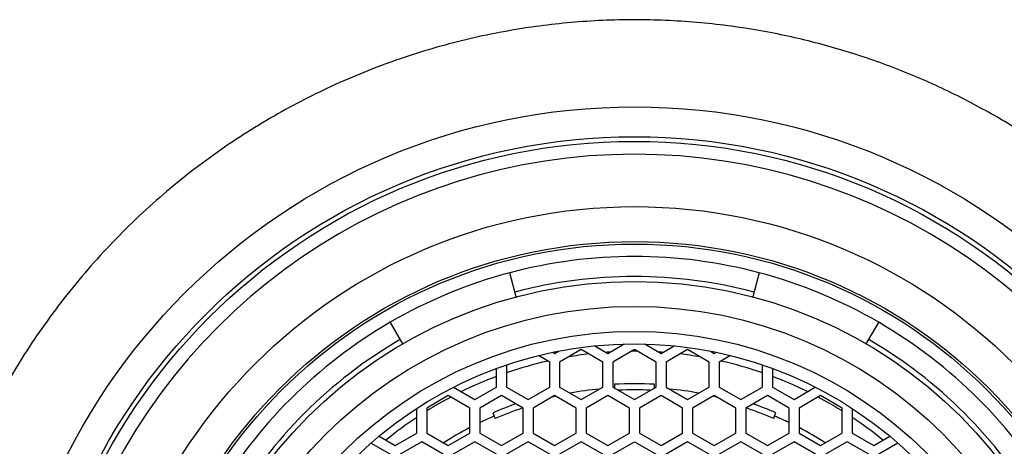
# Model space of a CAD drawing. Units: millimetres. Extents: x -18 to 275, y -18 to 534.
# Drawn here: x 22 to 42, y 481 to 489 of the extents above; entities that cross this region are included whole.
import ezdxf

# ---------------------------------------------------------------- set-up
doc = ezdxf.new("R2010")
doc.units = ezdxf.units.MM
for name, color, linetype in [('$DDT_AUDIT_GENERATED_(5B1)', 7, 'Continuous'), ('$DDT_AUDIT_GENERATED_(691)', 7, 'Continuous'), ('$DDT_AUDIT_GENERATED_(77)', 7, 'Continuous'), ('$DDT_AUDIT_GENERATED_(B2)', 7, 'Continuous'), ('04352_GEH_USE_00', 7, 'Continuous'), ('Default', 7, 'Continuous')]:
    doc.layers.add(name, color=color, linetype=linetype)

# ---------------------------------------------------------------- blocks, each defined once
blk = doc.blocks.new('SE')
at = {"layer": '$DDT_AUDIT_GENERATED_(5B1)', "color": 7, "linetype": 'Continuous'}
for p, q in [((34.375, 482.084), (34.375, 482.014)), ((35.175, 482.014), (35.175, 482.084)), ((34.375, 482.014), (34.375, 482.012)), ((35.175, 482.012), (35.175, 482.014)), ((31.94, 481.514), (31.965, 481.447)), ((37.585, 481.447), (37.61, 481.514)), ((31.965, 481.447), (31.983, 481.398)), ((37.567, 481.398), (37.585, 481.447))]:
    blk.add_line(p, q, dxfattribs=at)
blk.add_circle((34.775, 474.896), 10, dxfattribs=at)
for radius, start, end in [(9.35, 75.1505, 104.853), (9.35, 120.1497, 149.8484), (9.35, 30.1467, 59.8509), (7.85, 96.673, 99.6947), (7.85, 93.5644, 94.1536), (7.85, 89.5463, 90.4537), (7.85, 85.8464, 86.4356), (7.85, 80.3053, 83.327), (7.85, 102.7639, 109.0722), (7.85, 70.9278, 77.2361), (7.85, 110.6242, 116.2248), (7.2, 86.8153, 93.1847), (7.85, 63.7752, 69.3758), (7.129, 95.6721, 100.3881), (7.077, 87.4188, 92.5812), (7.129, 79.6119, 84.3279), (7.85, 117.9635, 122.0365), (7.2, 109.2789, 113.1847), (7.129, 102.8093, 103.3182), (7.129, 76.6818, 77.1907), (7.2, 66.8153, 70.7211), (7.85, 57.9635, 62.0365), (7.077, 108.5383, 113.2402), (7.077, 66.7598, 71.4617), (7.85, 123.7752, 129.3758), (7.129, 113.2164, 115.7574), (7.129, 64.2426, 66.7836), (7.85, 50.6242, 56.2248), (7.129, 117.556, 122.444), (7.129, 57.556, 62.444)]:
    blk.add_arc((34.775, 474.896), radius, start, end, dxfattribs=at)
at = {"layer": '$DDT_AUDIT_GENERATED_(691)', "color": 7, "linetype": 'Continuous'}
for radius in [10.75, 10.05]:
    blk.add_circle((34.775, 474.896), radius, dxfattribs=at)
blk.add_arc((34.775, 474.896), 11.8, 21.2191, 158.7809, dxfattribs=at)
at = {"layer": '$DDT_AUDIT_GENERATED_(77)', "color": 7, "linetype": 'Continuous'}
blk.add_open_spline([(44.998, 485.177), (51.441, 478.776), (52.914, 467.696), (45.515, 456.704), (30.985, 454.161), (20.276, 463.531), (20.276, 474.896), (20.276, 481.451), (23.838, 487.342), (29.641, 490.667), (35.913, 491.003), (41.282, 488.868), (44.998, 485.177)], degree=6, knots=[0, 0, 0, 0, 0, 0, 0, 0.634222, 0.634222, 0.634222, 0.634222, 0.634222, 0.634222, 1, 1, 1, 1, 1, 1, 1], dxfattribs=at)
at = {"layer": '$DDT_AUDIT_GENERATED_(B2)', "color": 7, "linetype": 'Continuous'}
for p, q in [((32.404, 483.837), (32.275, 484.32)), ((37.275, 484.32), (37.146, 483.837)), ((29.879, 483.327), (30.129, 482.894)), ((39.421, 482.894), (39.671, 483.327)), ((33.98, 482.856), (34.242, 482.704)), ((34.242, 482.704), (34.568, 482.893)), ((34.982, 482.893), (35.308, 482.704)), ((35.308, 482.704), (35.57, 482.856)), ((33.076, 482.531), (32.851, 482.661)), ((33.138, 482.726), (33.176, 482.704)), ((33.176, 482.704), (33.254, 482.75)), ((33.709, 482.781), (33.276, 482.531)), ((34.142, 482.531), (33.709, 482.781)), ((34.775, 482.781), (34.342, 482.531)), ((35.208, 482.531), (34.775, 482.781)), ((35.841, 482.781), (35.408, 482.531)), ((36.274, 482.531), (35.841, 482.781)), ((36.296, 482.75), (36.374, 482.704)), ((36.374, 482.704), (36.412, 482.726)), ((36.699, 482.661), (36.474, 482.531)), ((32.21, 482.473), (32.21, 482.031)), ((33.076, 482.031), (33.076, 482.531)), ((33.276, 482.531), (33.276, 482.031)), ((34.142, 482.031), (34.142, 482.531)), ((34.342, 482.531), (34.342, 482.031)), ((35.208, 482.031), (35.208, 482.531)), ((35.408, 482.531), (35.408, 482.031)), ((36.274, 482.031), (36.274, 482.531)), ((36.474, 482.531), (36.474, 482.031)), ((37.34, 482.031), (37.34, 482.473)), ((32.01, 482.031), (32.01, 482.403)), ((37.54, 482.403), (37.54, 482.031)), ((31.151, 482.027), (31.577, 481.781)), ((31.577, 481.781), (32.01, 482.031)), ((32.21, 482.031), (32.643, 481.781)), ((32.643, 481.781), (33.076, 482.031)), ((33.276, 482.031), (33.709, 481.781)), ((33.709, 481.781), (34.142, 482.031)), ((34.342, 482.031), (34.775, 481.781)), ((34.775, 481.781), (35.208, 482.031)), ((35.408, 482.031), (35.841, 481.781)), ((35.841, 481.781), (36.274, 482.031)), ((36.474, 482.031), (36.907, 481.781)), ((36.907, 481.781), (37.34, 482.031)), ((37.54, 482.031), (37.973, 481.781)), ((37.973, 481.781), (38.399, 482.027)), ((31.044, 481.858), (30.611, 481.608)), ((31.477, 481.608), (31.044, 481.858)), ((32.11, 481.858), (31.677, 481.608)), ((32.543, 481.608), (32.11, 481.858)), ((33.176, 481.858), (32.743, 481.608)), ((33.609, 481.608), (33.176, 481.858)), ((34.242, 481.858), (33.809, 481.608)), ((34.675, 481.608), (34.242, 481.858)), ((35.308, 481.858), (34.875, 481.608)), ((35.741, 481.608), (35.308, 481.858)), ((36.374, 481.858), (35.941, 481.608)), ((36.807, 481.608), (36.374, 481.858)), ((37.44, 481.858), (37.007, 481.608)), ((37.873, 481.608), (37.44, 481.858)), ((38.506, 481.858), (38.073, 481.608)), ((38.939, 481.608), (38.506, 481.858)), ((30.411, 481.108), (30.411, 481.6)), ((30.611, 481.608), (30.611, 481.108)), ((31.477, 481.108), (31.477, 481.608)), ((31.677, 481.608), (31.677, 481.108)), ((32.543, 481.108), (32.543, 481.608)), ((32.743, 481.608), (32.743, 481.108)), ((33.609, 481.108), (33.609, 481.608)), ((33.809, 481.608), (33.809, 481.108)), ((34.675, 481.108), (34.675, 481.608)), ((34.875, 481.608), (34.875, 481.108)), ((35.741, 481.108), (35.741, 481.608)), ((35.941, 481.608), (35.941, 481.108)), ((36.807, 481.108), (36.807, 481.608)), ((37.007, 481.608), (37.007, 481.108)), ((37.873, 481.108), (37.873, 481.608)), ((38.073, 481.608), (38.073, 481.108)), ((38.939, 481.108), (38.939, 481.608)), ((39.139, 481.6), (39.139, 481.108)), ((29.978, 480.858), (30.411, 481.108)), ((30.611, 481.108), (31.044, 480.858)), ((31.044, 480.858), (31.477, 481.108)), ((31.677, 481.108), (32.11, 480.858)), ((32.11, 480.858), (32.543, 481.108)), ((32.743, 481.108), (33.176, 480.858)), ((33.176, 480.858), (33.609, 481.108)), ((33.809, 481.108), (34.242, 480.858)), ((34.242, 480.858), (34.675, 481.108)), ((34.875, 481.108), (35.308, 480.858)), ((35.308, 480.858), (35.741, 481.108)), ((35.941, 481.108), (36.374, 480.858)), ((36.374, 480.858), (36.807, 481.108)), ((37.007, 481.108), (37.44, 480.858)), ((37.44, 480.858), (37.873, 481.108)), ((38.073, 481.108), (38.506, 480.858)), ((38.506, 480.858), (38.939, 481.108)), ((39.139, 481.108), (39.572, 480.858)), ((29.878, 480.685), (29.495, 480.906)), ((29.656, 481.044), (29.978, 480.858)), ((30.511, 480.935), (30.078, 480.685)), ((30.944, 480.685), (30.511, 480.935)), ((31.577, 480.935), (31.144, 480.685)), ((32.01, 480.685), (31.577, 480.935)), ((32.643, 480.935), (32.21, 480.685)), ((33.076, 480.685), (32.643, 480.935)), ((33.709, 480.935), (33.276, 480.685)), ((34.142, 480.685), (33.709, 480.935)), ((34.342, 480.685), (34.775, 480.935)), ((34.775, 480.935), (35.208, 480.685)), ((35.841, 480.935), (35.408, 480.685)), ((36.274, 480.685), (35.841, 480.935)), ((36.907, 480.935), (36.474, 480.685)), ((37.34, 480.685), (36.907, 480.935)), ((37.973, 480.935), (37.54, 480.685)), ((38.406, 480.685), (37.973, 480.935)), ((39.039, 480.935), (38.606, 480.685)), ((39.472, 480.685), (39.039, 480.935)), ((39.572, 480.858), (39.894, 481.044)), ((40.055, 480.906), (39.672, 480.685))]:
    blk.add_line(p, q, dxfattribs=at)
for radius in [9.25, 8.75, 8.25, 8]:
    blk.add_circle((34.775, 474.896), radius, dxfattribs=at)
for start, end in [(75.1428, 104.8572), (104.8572, 120.1428), (59.8572, 75.1428), (120.1428, 149.8572), (30.1428, 59.8572)]:
    blk.add_arc((34.775, 474.896), 9.75, start, end, dxfattribs=at)
at = {"layer": '04352_GEH_USE_00', "color": 7, "linetype": 'Continuous'}
for radius in [12.75, 12.15, 12.059]:
    blk.add_circle((34.775, 474.896), radius, dxfattribs=at)

msp = doc.modelspace()

# ---------------------------------------------------------------- block references
at = {"layer": 'Default'}
msp.add_blockref('SE', (0, 0), dxfattribs=at)

doc.saveas('drawing.dxf')
